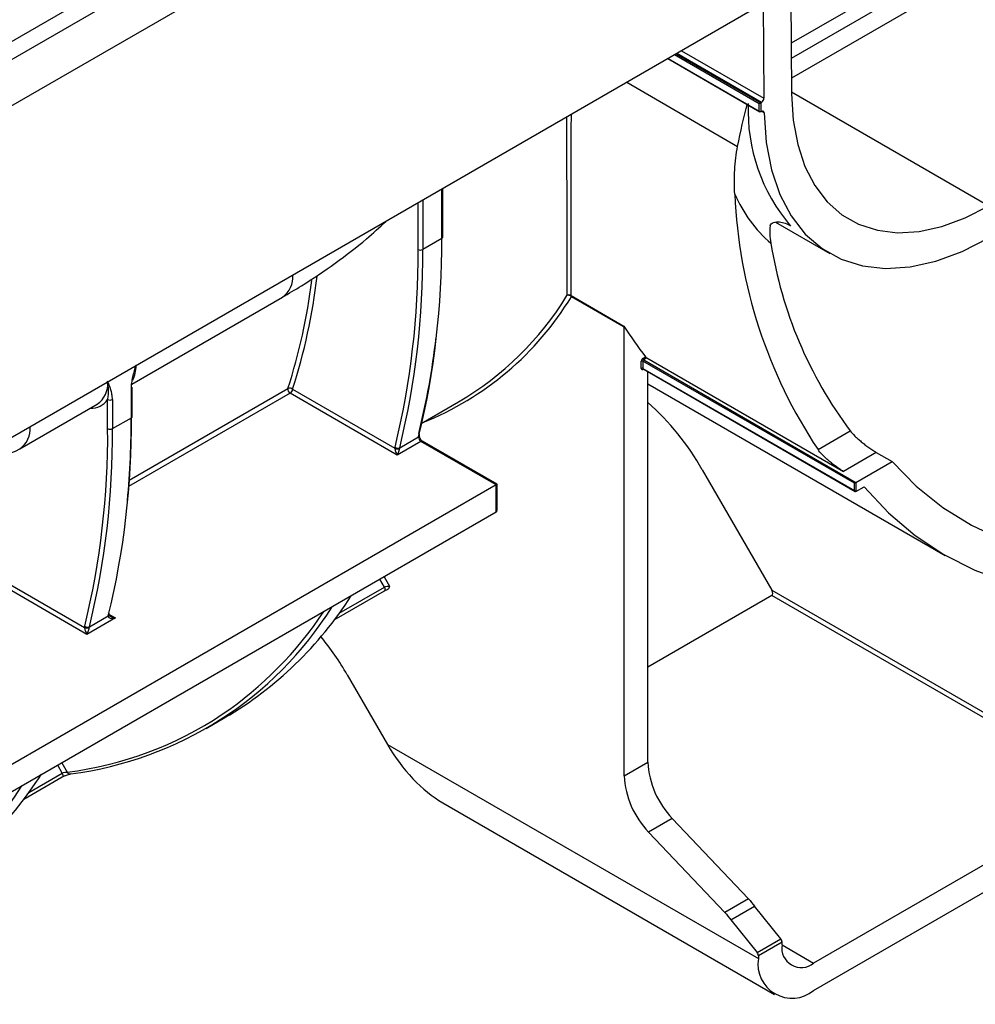
# Model space of a CAD drawing. Units: millimetres. Extents: x 3 to 419, y -29 to 291.
# Drawn here: x 368 to 385, y 131 to 149 of the extents above; entities that cross this region are included whole.
import ezdxf

# ---------------------------------------------------------------- set-up
doc = ezdxf.new("R2010")
doc.units = ezdxf.units.MM

msp = doc.modelspace()

# ---------------------------------------------------------------- linework, layer by layer
at = {"color": 7, "linetype": 'Continuous', "lineweight": 25}
for p, q in [((407.203531, 170.818089), (265.923596, 89.258918)), ((266.430564, 88.723732), (407.710498, 170.282902)), ((407.710498, 164.338485), (266.430564, 82.779315)), ((392.568934, 162.692754), (350.495906, 138.404512)), ((393.317036, 155.026131), (382.066147, 148.531131)), ((382.058566, 149.52994), (382.073029, 147.624564)), ((381.563572, 149.244186), (381.576465, 147.545644)), ((379.852579, 148.256451), (381.506129, 147.301876)), ((381.52027, 147.463784), (381.491986, 147.447453)), ((381.491986, 147.316806), (381.491986, 147.447453)), ((381.53404, 147.471733), (381.52027, 147.463784)), ((381.52027, 147.463784), (381.52027, 147.300476)), ((381.52027, 147.300476), (381.491986, 147.316806)), ((381.52027, 147.300476), (381.536232, 147.30969)), ((375.8187, 145.05744), (375.8187, 145.927742)), ((381.785802, 145.326275), (382.758659, 144.764656)), ((375.801126, 145.032948), (375.461715, 144.83701)), ((370.249042, 142.424203), (372.946544, 143.981438)), ((378.120161, 144.009497), (379.067684, 143.462503)), ((379.072674, 143.442331), (378.125151, 143.989325)), ((379.072674, 135.404629), (379.072674, 143.442331)), ((379.379387, 142.703735), (379.379387, 142.834382)), ((379.407671, 142.883372), (379.456592, 142.911613)), ((383.197763, 140.646408), (379.407671, 142.834382)), ((379.407671, 142.834382), (379.407671, 142.703735)), ((379.479616, 142.892245), (379.421813, 142.858877)), ((379.421813, 142.858877), (383.226048, 140.662739)), ((379.479616, 142.892245), (383.001008, 140.859389)), ((379.407671, 142.703735), (383.197763, 140.515761)), ((379.411814, 142.694578), (383.211907, 140.500831)), ((379.496938, 135.649552), (379.496938, 142.645437)), ((379.496938, 142.431146), (384.826018, 139.354734)), ((370.238553, 141.821743), (370.238553, 142.343089)), ((370.256127, 141.846235), (370.256127, 142.367581)), ((375.005213, 141.150915), (373.085918, 142.2589)), ((373.128344, 142.332385), (374.962786, 141.273384)), ((368.237414, 141.262914), (369.627856, 142.0656)), ((369.814289, 141.625805), (369.814289, 142.147151)), ((369.899142, 142.147151), (369.899142, 141.625805)), ((375.433123, 141.717972), (376.10533, 142.106029)), ((369.899142, 141.625805), (370.238553, 141.821743)), ((382.466786, 131.556422), (400.003034, 141.679883)), ((382.546077, 141.249943), (383.125033, 141.584167)), ((375.429477, 141.395838), (375.005213, 141.150915)), ((375.04896, 141.284751), (375.388371, 141.480689)), ((376.7753, 140.61891), (375.429477, 141.395838)), ((376.792874, 140.629053), (375.459474, 141.398808)), ((383.591311, 141.200164), (383.001008, 140.859389)), ((383.591311, 141.200164), (383.874153, 141.036882)), ((383.226048, 140.662739), (383.874153, 141.036882)), ((380.471812, 140.889905), (381.717253, 138.732737)), ((376.792874, 140.167827), (376.792874, 140.629053)), ((383.197763, 140.646408), (383.226048, 140.662739)), ((383.197763, 140.515761), (383.197763, 140.646408)), ((383.226048, 140.662739), (383.226048, 140.499431)), ((376.7753, 140.61891), (365.981225, 134.387623)), ((376.7753, 140.128986), (376.7753, 140.61891)), ((383.197763, 140.515761), (383.226048, 140.499431)), ((383.226048, 140.499431), (383.374325, 140.585029)), ((376.7753, 140.128986), (366.130964, 133.984141)), ((369.442639, 137.93971), (367.523345, 139.047695)), ((367.565771, 139.12118), (369.400213, 138.062179)), ((373.875213, 138.197693), (374.776464, 138.717974)), ((374.776464, 138.717974), (374.7771, 138.718357)), ((381.717253, 138.732737), (387.840798, 135.19769)), ((381.717253, 138.63476), (379.496938, 137.352999)), ((387.798371, 135.124205), (381.717253, 138.63476)), ((369.951756, 138.233617), (369.442639, 137.93971)), ((369.486387, 138.073546), (369.825798, 138.269484)), ((369.842051, 138.282609), (369.84285, 138.290589)), ((374.107851, 137.216068), (374.830033, 135.965212)), ((371.577522, 136.252025), (371.916934, 136.447963)), ((374.830033, 135.965212), (381.476837, 132.128093)), ((379.072674, 135.404629), (379.496938, 135.649552)), ((368.312639, 134.986488), (369.001759, 135.384308)), ((387.798371, 135.124205), (382.466786, 132.046346)), ((375.820096, 134.920095), (381.766843, 131.487111)), ((379.935025, 134.641511), (379.510761, 134.396589)), ((379.935025, 134.641511), (381.302559, 133.202398)), ((380.878294, 132.957476), (379.510761, 134.396589)), ((381.302559, 133.202398), (380.878294, 132.957476)), ((380.984404, 132.822329), (381.408668, 133.067251)), ((381.879888, 132.481059), (381.408668, 133.067251)), ((380.984404, 132.822329), (381.455624, 132.236137)), ((381.455624, 132.236137), (381.879888, 132.481059)), ((381.901101, 132.426384), (381.476837, 132.181462)), ((381.901101, 132.373016), (381.901101, 132.426384)), ((381.476837, 132.181462), (381.476837, 132.128093))]:
    msp.add_line(p, q, dxfattribs=at)
at = {"color": 1, "linetype": 'Continuous', "lineweight": 25}
for p, q in [((382.068176, 148.263841), (393.317036, 154.757669)), ((393.317036, 154.397093), (382.070901, 147.904837)), ((380.098879, 148.398637), (381.576465, 147.545644)), ((379.858438, 148.259833), (381.491986, 147.316806)), ((381.491986, 147.447453), (379.971594, 148.325157)), ((379.99988, 148.341486), (381.52027, 147.463784)), ((381.53404, 147.471733), (380.013651, 148.349435)), ((379.117515, 147.832108), (381.10542, 146.684514)), ((382.072763, 147.659526), (385.608428, 145.618431)), ((381.578651, 147.286119), (381.537033, 147.310144)), ((375.801126, 145.032948), (375.801126, 145.917597)), ((375.376862, 144.83701), (375.376862, 145.672675)), ((375.461715, 145.721659), (375.461715, 144.83701)), ((379.415958, 142.692186), (379.407671, 142.687402)), ((373.085918, 142.2589), (370.189621, 140.586904)), ((370.198209, 140.70244), (373.04551, 142.346152)), ((374.776467, 138.787261), (374.695135, 138.928132)), ((374.767564, 138.969944), (374.86338, 138.803987)), ((373.964559, 138.318557), (374.776467, 138.787261)), ((369.843701, 138.295995), (369.951756, 138.233617)), ((369.001761, 135.453595), (368.92043, 135.594465)), ((368.992859, 135.636278), (369.088674, 135.47032)), ((368.401986, 135.107352), (369.001761, 135.453595)), ((381.901101, 132.37291), (382.466786, 132.046346))]:
    msp.add_line(p, q, dxfattribs=at)
at = {"color": 7, "linetype": 'Continuous', "lineweight": 25, "flags": 128}
for points in [[(382.073029, 147.624564), (382.102219, 147.152296), (382.181971, 146.716784), (382.311137, 146.32431), (382.487852, 145.980532), (382.709568, 145.690408), (382.973089, 145.458122), (383.274613, 145.287025), (383.609793, 145.179582), (383.973795, 145.137345), (384.36137, 145.160921), (384.766929, 145.249971), (385.184622, 145.403211), (385.608428, 145.618431)], [(381.578651, 147.286119), (381.616469, 146.754443), (381.711097, 146.264702), (381.861188, 145.823865), (382.064607, 145.438205), (382.318458, 145.113212), (382.619128, 144.853509), (382.962339, 144.662794), (383.343207, 144.543779), (383.756312, 144.498159), (384.195774, 144.526582), (384.655339, 144.628645), (385.128468, 144.802895), (385.608428, 145.046852)], [(383.874153, 141.036882), (384.307502, 140.595323), (384.781666, 140.214002), (385.294326, 139.894784), (385.842973, 139.63923)], [(383.374325, 140.585029), (383.809407, 140.118883), (384.286019, 139.712814), (384.801923, 139.36873), (385.354694, 139.088247), (385.941736, 138.872683)], [(369.153341, 135.440252), (369.144637, 135.436522), (369.138905, 135.435322)]]:
    msp.add_lwpolyline(points, dxfattribs=at)
at = {"color": 1, "linetype": 'Continuous', "lineweight": 25, "flags": 128}
for points in [[(374.7771, 138.718357), (374.78212, 138.722799), (374.786372, 138.730263), (374.788587, 138.739751), (374.788654, 138.75078), (374.786567, 138.762786), (374.782435, 138.775157), (374.776467, 138.787261)], [(369.001759, 135.384308), (369.007415, 135.389133), (369.011666, 135.396597), (369.013882, 135.406085), (369.013948, 135.417113), (369.011862, 135.429119), (369.007729, 135.44149), (369.001761, 135.453595)]]:
    msp.add_lwpolyline(points, dxfattribs=at)
at = {"color": 7, "linetype": 'Continuous', "lineweight": 25}
for centre, radius, start, end in [((381.484454, 147.549327), 0.092085, 302.5805756, 357.7081162), ((384.466507, 147.319215), 3.17337, 177.6488053, 220.5702113), ((381.552803, 147.289558), 0.026075, 352.4224669, 129.4574169), ((383.284444, 146.791037), 2.428868, 203.4276209, 229.3395842), ((389.950121, 146.191945), 8.901868, 182.3602566, 213.7220555), ((361.315699, 144.915975), 14.485899, 346.2817923, 0.4626668), ((389.201029, 146.137599), 7.592856, 189.0097735, 216.8483759), ((360.937787, 144.720411), 14.439547, 346.2817923, 0.4626668), ((360.976288, 144.720037), 14.485899, 346.2817923, 0.4626668), ((375.419289, 144.918893), 0.092221, 242.6096722, 297.3903278), ((363.284273, 145.522979), 10.348219, 342.0418039, 353.5460846), ((363.207445, 145.529391), 10.340239, 342.07031, 353.0626038), ((373.260593, 146.945609), 5.613739, 300.4473011, 328.4647783), ((378.082724, 143.959745), 0.062263, 53.0398774, 126.9601226), ((378.072443, 143.94883), 0.066468, 37.5353105, 114.1139069), ((378.087303, 143.990665), 0.037871, 357.9714976, 29.8182109), ((384.393994, 146.809955), 6.290868, 212.148329, 218.2929757), ((379.034826, 143.443672), 0.037871, 357.9714976, 29.8182109), ((362.683896, 144.725747), 13.09884, 345.928715, 353.5853291), ((369.761257, 142.747267), 0.562048, 333.109159, 0.8174178), ((379.440795, 142.831587), 0.061472, 122.6054783, 177.3945215), ((379.393529, 142.807087), 0.03074, 62.6096722, 117.3903278), ((379.438375, 142.884769), 0.030736, 182.6054785, 237.3945217), ((379.438375, 142.832984), 0.030736, 122.6054783, 177.3945215), ((379.39663, 142.700938), 0.017468, 170.785963, 309.2032852), ((379.393529, 142.676441), 0.03074, 62.6096722, 117.3903278), ((369.376458, 142.425646), 0.439129, 304.9242218, 4.6673343), ((370.226099, 142.370575), 0.030176, 294.3746583, 354.3052007), ((373.130034, 142.332314), 0.085649, 170.7020488, 238.9972345), ((373.076938, 142.279166), 0.073992, 45.9927257, 115.1346353), ((373.036231, 142.336577), 0.092208, 302.6054783, 357.3945215), ((369.856715, 142.229034), 0.092221, 242.6096722, 297.3903278), ((376.351704, 138.5506), 4.737893, 29.586939, 48.4061082), ((354.057411, 141.846185), 16.181161, 354.6487157, 0.0869), ((355.753126, 141.704769), 14.485899, 346.2817923, 0.4626668), ((355.375213, 141.509206), 14.439547, 346.2817923, 0.4626668), ((355.413715, 141.508831), 14.485899, 346.2817923, 0.4626668), ((369.856715, 141.707687), 0.092221, 242.6096722, 297.3903278), ((375.366031, 141.508715), 0.04006, 351.32737, 53.7968768), ((375.474974, 141.470261), 0.087228, 173.1337991, 238.5612711), ((367.78745, 142.042358), 0.9, 256.269316, 299.9973117), ((375.055489, 141.274133), 0.092705, 166.2817924, 180.4626668), ((375.005213, 141.355267), 0.092221, 242.6096722, 297.3903278), ((375.015848, 141.354036), 0.07679, 228.9588002, 295.5432317), ((375.09399, 141.273759), 0.046353, 166.2817923, 180.4626668), ((368.51736, 142.233946), 6.71079, 300.4365092, 327.5141431), ((368.328739, 141.894348), 6.50656, 277.2808981, 327.8680722), ((369.803482, 138.297527), 0.040031, 351.1407314, 53.8100238), ((368.065255, 142.085142), 6.751928, 304.2876923, 326.3779373), ((369.870828, 138.258491), 0.046353, 166.2817923, 180.4626668), ((369.492915, 138.062928), 0.092705, 166.2817924, 180.4626668), ((369.442639, 138.144062), 0.092221, 242.6096722, 297.3903278), ((369.453275, 138.142831), 0.07679, 228.9588002, 295.5432317), ((369.531417, 138.062553), 0.046353, 166.2817923, 180.4626668), ((369.711953, 134.683286), 5.073352, 29.9492423, 39.3251318), ((381.05426, 135.727138), 1.559254, 182.8521431, 224.1267136), ((362.953604, 139.024636), 6.713023, 300.4370119, 327.6911028), ((380.629996, 135.482216), 1.559254, 182.8521431, 224.1267136), ((362.705933, 138.742963), 6.58941, 294.2924828, 327.70616), ((387.262376, 137.772494), 7.510339, 217.4816445, 218.7925144), ((386.838112, 137.527571), 7.510339, 217.4816445, 218.7925144), ((381.809105, 132.422143), 0.092094, 2.6392874, 39.7720724), ((382.24596, 132.317074), 0.349367, 170.785963, 309.2032852), ((381.384841, 132.177221), 0.092094, 2.6392874, 39.7720724), ((382.080341, 132.030195), 0.611393, 170.785963, 309.2032852)]:
    msp.add_arc(centre, radius, start, end, dxfattribs=at)
at = {"color": 1, "linetype": 'Continuous', "lineweight": 25}
for centre, radius, start, end in [((375.788673, 145.060435), 0.030176, 294.3746583, 354.3052007), ((372.695146, 144.341484), 0.439129, 304.9242218, 4.6673343), ((373.412047, 146.856084), 5.516489, 291.8134814, 328.6898163), ((379.417684, 142.70275), 0.010062, 174.379621, 234.3019615), ((379.418549, 142.688229), 0.010909, 139.1993272, 184.3511502), ((369.528452, 142.334478), 0.341751, 265.7685719, 326.7605648), ((370.226099, 141.849229), 0.030176, 294.3746583, 354.3052007), ((367.998506, 141.617082), 0.427214, 304.0020866, 5.5894694), ((375.372724, 141.510743), 0.033883, 297.5037541, 346.2239833), ((375.447052, 141.371305), 0.030179, 65.692881, 125.6175775), ((369.811876, 138.285777), 0.030395, 294.4920791, 352.9694636), ((369.810139, 138.29955), 0.0339, 297.5107956, 346.022688), ((368.289942, 141.861203), 6.440603, 277.123884, 303.758502), ((369.136848, 135.485916), 0.050636, 197.9390899, 272.3275406)]:
    msp.add_arc(centre, radius, start, end, dxfattribs=at)
for centre, major_axis, ratio, start_param, end_param in [((378.082724, 161.315223), (0.030026, 18.084994), 0.001657375, 2.465336003, 2.846969409), ((378.082724, 161.315223), (-0.030026, 18.084994), 0.001657375, 3.436215899, 3.822141107), ((369.951756, 138.282609), (0.126846, -0.02845), 0.368995525, 3.970925665, 4.794961122)]:
    msp.add_ellipse(centre, major_axis=major_axis, ratio=ratio, start_param=start_param, end_param=end_param, dxfattribs=at)
at = {"color": 7, "linetype": 'Continuous', "lineweight": 25}
for centre, major_axis, ratio, start_param, end_param in [((375.005213, 141.199908), (-0.037405, 0.087901), 0.22777272, 0.491453122, 2.062249449), ((375.005213, 141.199908), (0.037405, 0.087901), 0.22777272, 4.220935858, 5.791732185), ((376.732874, 140.59441), (0.06, 0.034643), 0.000070373, 0.000040633, 0.785357534), ((376.732874, 140.20247), (-0.042428, 0.073484), 0.577334631, 3.141552022, 3.926950185), ((381.674827, 138.708245), (-0.042428, 0.073484), 0.577334631, 3.141552022, 4.712348348), ((369.951756, 138.282609), (0.126846, 0.02845), 0.368995525, 3.059020512, 4.629816839), ((369.442639, 137.988702), (-0.037405, 0.087901), 0.22777272, 0.491453122, 2.062249449), ((369.442639, 137.988702), (0.037405, 0.087901), 0.22777272, 4.220935858, 5.791732185), ((375.819983, 136.536697), (-0.98999, 1.71462), 0.577334631, 1.570755695, 2.356235122)]:
    msp.add_ellipse(centre, major_axis=major_axis, ratio=ratio, start_param=start_param, end_param=end_param, dxfattribs=at)
msp.add_open_spline([(381.10542, 146.684514), (381.155135, 146.949854), (381.219613, 147.202716), (381.284458, 147.455203)], degree=3, dxfattribs=at)
for points, knots in [([(381.055805, 145.825343), (381.044752, 145.975042), (381.04501, 146.12052), (381.062489, 146.406602), (381.079715, 146.547319), (381.10542, 146.684514)], [0, 0, 0, 0, 0.5, 0.5, 1, 1, 1, 1]), ([(372.946544, 143.981438), (373.060628, 144.04878), (373.390361, 144.243417), (373.899883, 144.588063), (374.405877, 144.973257), (374.68558, 145.233535), (374.799007, 145.339086)], [0, 0, 0, 0, 0.1646639833, 0.4759228093, 0.7874708388, 1, 1, 1, 1]), ([(381.688289, 145.260126), (381.68213, 145.213022), (381.680608, 145.163174), (381.685289, 145.059173), (381.691525, 145.004996), (381.701856, 144.948535)], [0, 0, 0, 0, 0.5, 0.5, 1, 1, 1, 1]), ([(381.688289, 145.260126), (381.689788, 145.271588), (381.696916, 145.283557), (381.71862, 145.304076), (381.732962, 145.312528), (381.780776, 145.331009), (381.817725, 145.334101), (381.889576, 145.328133), (381.925602, 145.319053), (381.993448, 145.292939), (382.025653, 145.275879), (382.055984, 145.25532)], [0, 0, 0, 0, 0.125, 0.125, 0.25, 0.25, 0.5, 0.5, 0.75, 0.75, 1, 1, 1, 1]), ([(370.238553, 142.343089), (370.238553, 142.37621), (370.241827, 142.410611), (370.251987, 142.480826), (370.258952, 142.516721), (370.28307, 142.625322), (370.303383, 142.698835), (370.323406, 142.771567)], [0, 0, 0, 0, 0.25, 0.25, 0.5, 0.5, 1, 1, 1, 1]), ([(379.456592, 142.911613), (379.457866, 142.910002), (379.459612, 142.908103), (379.461681, 142.906097), (379.463542, 142.904293), (379.465733, 142.902336), (379.468056, 142.90043), (379.469727, 142.899059), (379.471509, 142.89768), (379.473267, 142.896409), (379.475031, 142.895133), (379.476824, 142.89393), (379.478453, 142.892936), (379.478849, 142.892695), (379.479237, 142.892464), (379.479616, 142.892245)], [0, 0, 0, 0, 0.0000508781223, 0.0000508781223, 0.0000508781223, 0.0000966242233, 0.0000966242233, 0.0000966242233, 0.000129285507, 0.000129285507, 0.000129285507, 0.0001621811895, 0.0001621811895, 0.0001621811895, 0.0001700345618, 0.0001700345618, 0.0001700345618, 0.0001700345618]), ([(379.409314, 142.695421), (379.409241, 142.695411), (379.408955, 142.695368), (379.411007, 142.695215), (379.411567, 142.694643), (379.41166, 142.694548)], [0, 0, 0, 0, 0.222524831, 0.870411318, 1, 1, 1, 1]), ([(369.899142, 142.147151), (369.899142, 142.180272), (369.895868, 142.210894), (369.885708, 142.269378), (369.878743, 142.297232), (369.854625, 142.377986), (369.834311, 142.428046), (369.814289, 142.47766)], [0, 0, 0, 0, 0.25, 0.25, 0.5, 0.5, 1, 1, 1, 1]), ([(369.814289, 142.147151), (369.820829, 142.174853), (369.824933, 142.201752), (369.830028, 142.255577), (369.830965, 142.282509), (369.829892, 142.364165), (369.823985, 142.419778), (369.814289, 142.47766)], [0, 0, 0, 0, 0.25, 0.25, 0.5, 0.5, 1, 1, 1, 1]), ([(383.125033, 141.584167), (383.146774, 141.55662), (383.174285, 141.526544), (383.224226, 141.477537), (383.242445, 141.460469), (383.280548, 141.426275), (383.300591, 141.408987), (383.342815, 141.373949), (383.365259, 141.356006), (383.410629, 141.321099), (383.433686, 141.30401), (383.480615, 141.270622), (383.503794, 141.254824), (383.54866, 141.225653), (383.570706, 141.212059), (383.591311, 141.200164)], [0, 0, 0, 0, 0.25, 0.25, 0.375, 0.375, 0.5, 0.5, 0.625, 0.625, 0.75, 0.75, 0.875, 0.875, 1, 1, 1, 1]), ([(375.459474, 141.398808), (375.455691, 141.401299), (375.448019, 141.40635), (375.433826, 141.421106), (375.420568, 141.440332), (375.410549, 141.461839), (375.405328, 141.480995), (375.404262, 141.495748), (375.405037, 141.499784), (375.405423, 141.501794)], [0, 0, 0, 0, 0.137312992, 0.278485389, 0.432932148, 0.594831935, 0.738971389, 0.870038559, 1, 1, 1, 1]), ([(383.001008, 140.859389), (382.980688, 140.87112), (382.95946, 140.8843), (382.915313, 140.913387), (382.89226, 140.929413), (382.846873, 140.962499), (382.824051, 140.979902), (382.779508, 141.015339), (382.758021, 141.033174), (382.716491, 141.069096), (382.696518, 141.087139), (382.659309, 141.122263), (382.641881, 141.13951), (382.593059, 141.19037), (382.566602, 141.22149), (382.546077, 141.249943)], [0, 0, 0, 0, 0.125, 0.125, 0.25, 0.25, 0.375, 0.375, 0.5, 0.5, 0.625, 0.625, 0.75, 0.75, 1, 1, 1, 1]), ([(374.776467, 138.787261), (374.788314, 138.794101), (374.805116, 138.799623), (374.837052, 138.805411), (374.852247, 138.805848), (374.86338, 138.803987)], [0, 0, 0, 0, 0.5, 0.5, 1, 1, 1, 1]), ([(374.777196, 138.718155), (374.779464, 138.719522), (374.787731, 138.724507), (374.806437, 138.733747), (374.822668, 138.740375), (374.829648, 138.743226)], [0, 0, 0, 0, 0.177260049, 0.646215584, 1, 1, 1, 1]), ([(374.86338, 138.803987), (374.863335, 138.80382), (374.860205, 138.792058), (374.854064, 138.770966), (374.842672, 138.749476), (374.831857, 138.745612), (374.829064, 138.744614)], [0, 0, 0, 0, 0.006626743, 0.467691283, 0.862534288, 1, 1, 1, 1]), ([(369.860193, 138.266805), (369.856944, 138.268698), (369.84996, 138.272767), (369.843997, 138.279257), (369.842004, 138.283012), (369.842073, 138.282878), (369.842099, 138.282829)], [0, 0, 0, 0, 0.272414504, 0.58556443, 0.848290645, 1, 1, 1, 1]), ([(369.001761, 135.453595), (369.013609, 135.460434), (369.03041, 135.465957), (369.062346, 135.471744), (369.077542, 135.472182), (369.088674, 135.47032)], [0, 0, 0, 0, 0.5, 0.5, 1, 1, 1, 1]), ([(369.002373, 135.384467), (369.003957, 135.385436), (369.011218, 135.389881), (369.029642, 135.399096), (369.046661, 135.406174), (369.054669, 135.409504)], [0, 0, 0, 0, 0.1286720092, 0.5900266988, 1, 1, 1, 1]), ([(369.054669, 135.409504), (369.057047, 135.410537), (369.070499, 135.416378), (369.096089, 135.425076), (369.123849, 135.432864), (369.134583, 135.434598), (369.138951, 135.435304)], [0, 0, 0, 0, 0.073167775, 0.413841309, 0.761431589, 1, 1, 1, 1])]:
    msp.add_open_spline(points, degree=3, knots=knots, dxfattribs=at)

doc.saveas('drawing.dxf')
